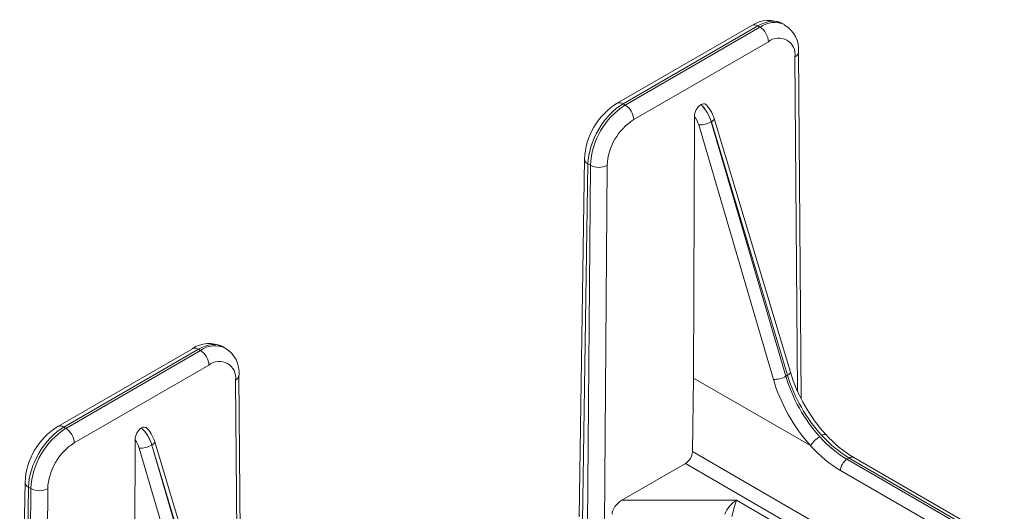
# Model space of a CAD drawing. Units: inches. Extents: x -546 to 635, y 223 to 341.
# Drawn here: x -490 to -480, y 323 to 328 of the extents above; entities that cross this region are included whole.
import ezdxf

# ---------------------------------------------------------------- set-up
doc = ezdxf.new("R2010")
doc.units = ezdxf.units.IN
doc.header["$MEASUREMENT"] = 0

# ---------------------------------------------------------------- blocks, each defined once
blk = doc.blocks.new('FTB6 ISO')
at = {"color": 7, "linetype": 'Continuous', "lineweight": 15}
for p, q in [((-0.2366, 4.1623), (-0.9175, 3.7693)), ((-0.0707, 4.1654), (-0.082, 4.1719)), ((0.012, 2.2794), (-0.0013, 4.0283)), ((-0.4938, 3.7621), (-0.4935, 3.7622)), ((-0.5317, 2.3811), (-0.5267, 3.7012)), ((-0.0423, 2.4114), (-0.4275, 3.6918)), ((-1.083, 3.4875), (-1.11, 1.6804)), ((-2.8991, 2.5326), (-2.9104, 2.5391)), ((-3.0651, 2.5295), (-3.746, 2.1364)), ((-2.8165, 0.6466), (-2.8297, 2.3954)), ((-0.5373, 2.0097), (-0.5317, 2.3811)), ((-3.322, 2.1294), (-3.3223, 2.1293)), ((-3.3552, 2.0684), (-3.3601, 0.7483)), ((-2.8707, 0.7786), (-3.2559, 2.059)), ((-0.8936, 1.7639), (-0.5726, 1.9492)), ((1.0315, 1.5449), (0.2786, 1.9795)), ((-3.9114, 1.8547), (-3.9384, 0.0475))]:
    blk.add_line(p, q, dxfattribs=at)
at = {"color": 254, "lineweight": 0, "true_color": 0xe3e3e3}
for p, q in [((-0.8875, 3.7663), (-0.2066, 4.1594)), ((-0.1957, 4.153), (-0.8766, 3.76)), ((-0.2066, 4.1594), (-0.1957, 4.153)), ((-0.8341, 3.6865), (-0.1532, 4.0795)), ((-0.0189, 4.0033), (-0.0061, 2.3152)), ((-0.8766, 3.76), (-0.8875, 3.7663)), ((-0.5054, 3.6593), (-0.1282, 2.3742)), ((-0.4422, 3.6751), (-0.4416, 3.6754)), ((-0.065, 2.39), (-0.4422, 3.6751)), ((-0.4416, 3.6754), (-0.0564, 2.395)), ((-1.0924, 1.6554), (-1.0654, 3.4625)), ((-1.0533, 3.4556), (-1.067, 1.6407)), ((-1.0654, 3.4625), (-1.0533, 3.4556)), ((-0.9821, 1.6403), (-0.9685, 3.4551)), ((-3.0351, 2.5265), (-3.716, 2.1335)), ((-3.705, 2.1271), (-3.0241, 2.5202)), ((-3.0241, 2.5202), (-3.0351, 2.5265)), ((-2.9817, 2.4467), (-3.6626, 2.0537)), ((-0.065, 2.39), (-0.0564, 2.395)), ((-2.8345, 0.6824), (-2.8473, 2.3705)), ((-0.5317, 2.3811), (0.0597, 2.0397)), ((-3.716, 2.1335), (-3.705, 2.1271)), ((-3.27, 2.0426), (-3.2706, 2.0423)), ((-3.2706, 2.0423), (-2.8934, 0.7572)), ((-2.8848, 0.7622), (-3.27, 2.0426)), ((-2.9567, 0.7414), (-3.3338, 2.0265)), ((-0.5373, 2.0097), (1.0395, 1.0995)), ((1.0041, 1.039), (-0.5726, 1.9492)), ((0.2439, 1.9706), (0.2553, 1.9772)), ((0.9968, 1.536), (0.2439, 1.9706)), ((0.2553, 1.9772), (1.0083, 1.5426)), ((0.211, 1.9143), (0.964, 1.4797)), ((-3.8939, 1.8297), (-3.9209, 0.0226)), ((-3.8954, 0.0079), (-3.8818, 1.8227)), ((-3.8818, 1.8227), (-3.8939, 1.8297)), ((-3.7969, 1.8223), (-3.8106, 0.0075)), ((-0.3148, 1.7639), (-0.8936, 1.7639)), ((0.1886, 1.4733), (-0.3148, 1.7639))]:
    blk.add_line(p, q, dxfattribs=at)
at = {"color": 254, "lineweight": 0, "true_color": 0xe3e3e3, "flags": 128}
for points in [[(-0.4275, 3.6918), (-0.4273, 3.6898), (-0.4285, 3.6865), (-0.4314, 3.683), (-0.4358, 3.6792), (-0.4416, 3.6754)], [(-0.0423, 2.4114), (-0.0421, 2.4094), (-0.0433, 2.4061), (-0.0462, 2.4025), (-0.0506, 2.3988), (-0.0564, 2.395)], [(-3.27, 2.0426), (-3.2642, 2.0464), (-3.2598, 2.0501), (-3.2569, 2.0537), (-3.2557, 2.057), (-3.2559, 2.059)]]:
    blk.add_lwpolyline(points, dxfattribs=at)
at = {"color": 7, "linetype": 'Continuous', "lineweight": 15}
for centre, radius, start, end in [((-0.1527, 4.0374), 0.1505, 61.8813, 123.8982), ((-0.1415, 4.042), 0.1408, 354.3899, 60.0409), ((-0.7326, 3.4712), 0.3508, 121.8155, 177.3327), ((-0.4527, 3.7005), 0.074, 123.7279, 179.4775), ((-0.4807, 3.7435), 0.0227, 61.0914, 124.3827), ((-0.598, 3.6399), 0.1783, 16.9236, 45.1686), ((-2.9812, 2.4057), 0.1496, 63.5144, 124.1095), ((-2.9699, 2.4091), 0.1409, 354.42, 60.4105), ((0.7508, 2.6535), 0.8292, 196.9784, 222.4627), ((-3.561, 1.8384), 0.3508, 121.8155, 177.3326), ((-3.2831, 2.0688), 0.0721, 122.9154, 180.2901), ((-3.3096, 2.1139), 0.0198, 45.7483, 128.6773), ((-3.4264, 2.0071), 0.1783, 16.9235, 45.1685), ((0.5964, 2.5102), 0.6185, 221.9986, 239.0828), ((-0.6142, 2.014), 0.077, 302.6523, 356.7703)]:
    blk.add_arc(centre, radius, start, end, dxfattribs=at)
at = {"color": 254, "lineweight": 0, "true_color": 0xe3e3e3}
for centre, radius, start, end in [((-0.2241, 4.1355), 0.0296, 53.7429, 114.9465), ((-0.1227, 4.0537), 0.1232, 64.8812, 126.279), ((-0.2453, 4.0754), 0.0922, 2.6053, 57.3946), ((-0.1008, 4.0155), 0.0828, 351.5333, 129.322), ((-0.0304, 4.0301), 0.0291, 293.277, 356.4169), ((-0.6691, 3.436), 0.3847, 122.6294, 177.0819), ((-0.905, 3.7424), 0.0296, 53.7457, 114.9241), ((-0.9262, 3.6823), 0.0922, 2.6053, 57.3946), ((-0.6765, 3.4402), 0.2924, 122.6293, 177.0819), ((-0.5027, 3.783), 0.1238, 268.7628, 299.3006), ((-1.0533, 3.4898), 0.0298, 184.3715, 245.9275), ((-1.0105, 3.538), 0.0929, 242.5462, 296.8753), ((-2.9515, 2.4244), 0.1202, 64.4369, 127.1738), ((-3.0526, 2.5027), 0.0296, 53.7429, 114.9465), ((-3.0738, 2.4425), 0.0922, 2.6053, 57.3946), ((-2.9292, 2.3827), 0.0828, 351.5332, 129.322), ((-2.8596, 2.3978), 0.03, 294.2164, 355.4482), ((-0.1256, 2.498), 0.1238, 268.7626, 299.3009), ((-3.4976, 1.8032), 0.3847, 122.6293, 177.082), ((-3.7335, 2.1096), 0.0296, 53.7457, 114.9241), ((-3.7547, 2.0495), 0.0922, 2.6053, 57.3946), ((0.131, 2.075), 0.0211, 72.4078, 132.0657), ((-3.5049, 1.8074), 0.2924, 122.6293, 177.082), ((-3.3312, 2.1502), 0.1238, 268.7628, 299.3006), ((0.171, 1.9725), 0.1295, 119.8595, 148.8065), ((0.06, 2.0399), 0.00041, 214.3508, 302.7657), ((0.2826, 1.9103), 0.0716, 122.6523, 176.7704), ((0.2689, 1.9587), 0.023, 65.0747, 126.2357), ((-3.8817, 1.8569), 0.0298, 184.3687, 245.9307), ((-3.8389, 1.9052), 0.0929, 242.546, 296.8755), ((-0.2418, 1.6439), 0.1404, 121.3265, 159.0259), ((0.4489, 1.5074), 0.8056, 161.4344, 167.5495)]:
    blk.add_arc(centre, radius, start, end, dxfattribs=at)
for centre, major_axis, ratio, start_param, end_param in [((-0.2078, 3.9559), (0.1262, 0.2158), 0.573628, 0.003199, 0.788516), ((-0.8887, 3.5628), (0.1262, 0.2158), 0.573628, 0.788516, 2.350586), ((-0.5239, 3.6831), (-0.0622, 0.1084), 0.578961, 4.321149, 5.154675), ((-0.5232, 3.6835), (-0.0628, 0.1081), 0.575798, 4.318408, 5.151934), ((-0.5568, 3.6643), (-0.039, 0.0681), 0.579895, 4.321972, 4.932141), ((-3.0362, 2.3231), (0.1262, 0.2158), 0.573628, 0.003199, 0.788516), ((0.2459, 2.3597), (-0.2358, 0.4124), 0.58014, 1.180597, 1.935561), ((0.2533, 2.3639), (-0.2392, 0.4104), 0.574609, 1.175806, 1.93077), ((0.2131, 2.3408), (-0.259, 0.4526), 0.579895, 1.18038, 1.933924), ((-3.7171, 1.93), (0.1262, 0.2158), 0.573628, 0.788516, 2.350586), ((-3.3523, 2.0503), (-0.0622, 0.1084), 0.578961, 4.321149, 5.154675), ((-3.3516, 2.0507), (-0.0628, 0.1081), 0.575798, 4.318408, 5.151934), ((0.2489, 2.3614), (-0.2442, 0.4075), 0.566216, 1.92392, 2.347054), ((-3.3852, 2.0315), (-0.039, 0.0681), 0.579895, 4.321972, 4.932141), ((0.2503, 2.3622), (-0.2305, 0.4154), 0.588334, 1.943099, 2.366232), ((0.2175, 2.3439), (-0.2538, 0.4556), 0.587367, 1.94242, 2.365314)]:
    blk.add_ellipse(centre, major_axis=major_axis, ratio=ratio, start_param=start_param, end_param=end_param, dxfattribs=at)
at = {"color": 7, "linetype": 'Continuous', "lineweight": 15}
blk.add_ellipse((-0.8936, 1.7231), major_axis=(0.0444, 0.0444), ratio=0.517687, start_param=1.0931, end_param=2.663896, dxfattribs=at)

msp = doc.modelspace()

# ---------------------------------------------------------------- block references
at = {"xscale": 2, "yscale": 2, "zscale": 2}
msp.add_blockref('FTB6 ISO', (-482.23028, 319.14716), dxfattribs=at)

doc.saveas('drawing.dxf')
